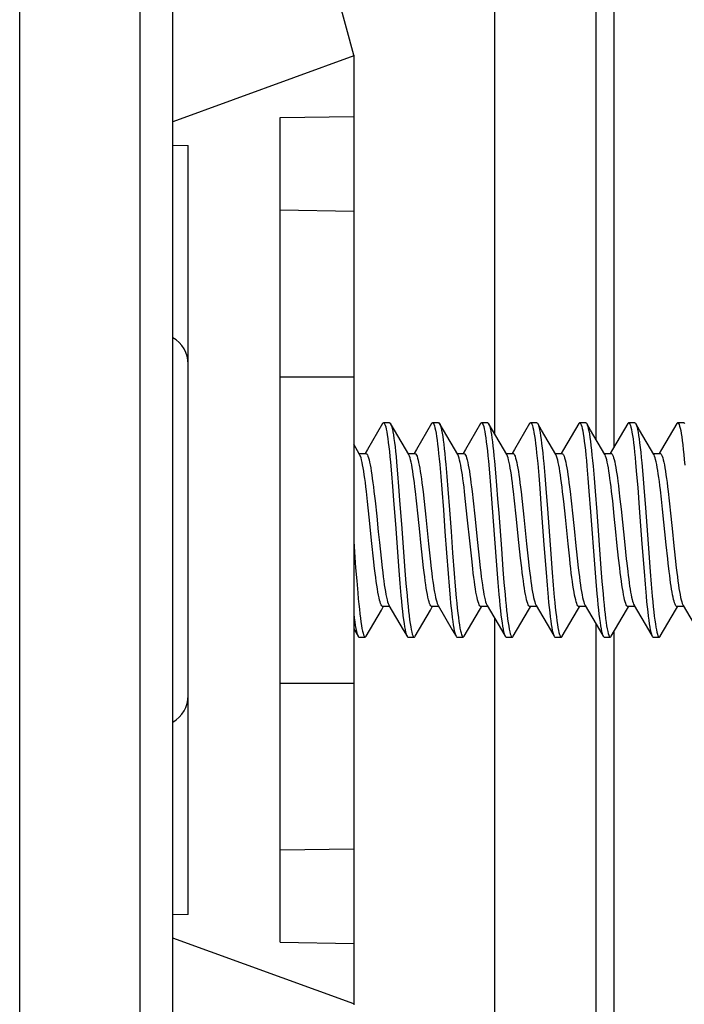
# Model space of a CAD drawing. Units: millimetres. Extents: x 34 to 265, y 17 to 207.
# Drawn here: x 46 to 57, y 65 to 81 of the extents above; entities that cross this region are included whole.
import ezdxf

# ---------------------------------------------------------------- set-up
doc = ezdxf.new("R2010")
doc.units = ezdxf.units.MM
doc.header["$LTSCALE"] = 16.335
doc.layers.get('0').update_dxf_attribs({"linetype": 'CONTINUOUS'})
doc.layers.add('DRAFT', color=7, linetype='CONTINUOUS')
doc.layers.add('RACCORDO', color=7, linetype='CONTINUOUS')

msp = doc.modelspace()

# ---------------------------------------------------------------- linework, layer by layer
at = {"color": 7, "linetype": 'CONTINUOUS'}
for p, q in [((51.592, 74.863), (51.344, 74.438)), ((51.707, 74.876), (51.607, 74.876)), ((51.787, 74.753), (51.723, 74.863)), ((51.723, 74.863), (51.726, 74.858)), ((52.018, 74.357), (51.787, 74.753)), ((52.392, 74.863), (52.144, 74.438)), ((52.507, 74.876), (52.407, 74.876)), ((52.587, 74.753), (52.523, 74.863)), ((52.818, 74.357), (52.587, 74.753)), ((53.192, 74.863), (52.944, 74.438)), ((53.307, 74.876), (53.207, 74.876)), ((53.387, 74.753), (53.323, 74.863)), ((53.323, 74.863), (53.325, 74.86)), ((53.618, 74.357), (53.387, 74.753)), ((53.992, 74.863), (53.744, 74.438)), ((54.107, 74.876), (54.007, 74.876)), ((54.187, 74.753), (54.123, 74.863)), ((54.123, 74.863), (54.129, 74.852)), ((54.418, 74.357), (54.187, 74.753)), ((54.792, 74.863), (54.544, 74.438)), ((54.907, 74.876), (54.807, 74.876)), ((54.987, 74.753), (54.923, 74.863)), ((55.218, 74.357), (54.987, 74.753)), ((55.592, 74.863), (55.344, 74.438)), ((55.707, 74.876), (55.607, 74.876)), ((55.787, 74.753), (55.723, 74.863)), ((56.018, 74.357), (55.787, 74.753)), ((56.392, 74.863), (56.144, 74.438)), ((56.507, 74.876), (56.407, 74.876)), ((51.218, 74.357), (51.121, 74.524)), ((51.344, 74.438), (51.308, 74.376)), ((52.144, 74.438), (52.108, 74.376)), ((52.944, 74.438), (52.908, 74.376)), ((53.744, 74.438), (53.708, 74.376)), ((54.544, 74.438), (54.508, 74.376)), ((55.344, 74.438), (55.308, 74.376)), ((56.144, 74.438), (56.108, 74.376)), ((51.207, 74.376), (51.319, 74.376)), ((52.007, 74.376), (52.119, 74.376)), ((52.807, 74.376), (52.919, 74.376)), ((53.319, 74.248), (53.336, 74.058)), ((53.419, 74.248), (53.436, 74.058)), ((53.607, 74.376), (53.719, 74.376)), ((54.407, 74.376), (54.519, 74.376)), ((55.207, 74.376), (55.319, 74.376)), ((56.007, 74.376), (56.119, 74.376)), ((51.72, 74.234), (51.737, 74.043)), ((51.82, 74.234), (51.837, 74.043)), ((52.524, 74.195), (52.541, 74)), ((52.624, 74.195), (52.641, 74)), ((54.123, 74.209), (54.14, 74.015)), ((54.223, 74.209), (54.24, 74.015)), ((54.926, 74.169), (54.943, 73.971)), ((55.026, 74.169), (55.043, 73.971)), ((55.721, 74.222), (55.738, 74.03)), ((55.821, 74.222), (55.838, 74.03)), ((51.737, 74.043), (51.754, 73.835)), ((51.837, 74.043), (51.854, 73.835)), ((52.541, 74), (52.558, 73.789)), ((52.641, 74), (52.658, 73.789)), ((53.336, 74.058), (53.353, 73.851)), ((53.436, 74.058), (53.453, 73.851)), ((54.14, 74.015), (54.157, 73.805)), ((54.24, 74.015), (54.257, 73.805)), ((54.943, 73.971), (54.96, 73.759)), ((55.043, 73.971), (55.06, 73.759)), ((55.738, 74.03), (55.755, 73.821)), ((55.838, 74.03), (55.855, 73.821)), ((51.754, 73.835), (51.771, 73.614)), ((51.854, 73.835), (51.871, 73.614)), ((52.558, 73.789), (52.584, 73.452)), ((52.658, 73.789), (52.684, 73.452)), ((53.353, 73.851), (53.37, 73.631)), ((53.453, 73.851), (53.47, 73.631)), ((54.157, 73.805), (54.182, 73.469)), ((54.257, 73.805), (54.282, 73.469)), ((55.449, 73.781), (55.466, 73.628)), ((55.755, 73.821), (55.781, 73.486)), ((55.855, 73.821), (55.881, 73.486)), ((56.144, 73.628), (56.126, 73.781)), ((51.348, 73.591), (51.329, 73.752)), ((51.452, 73.754), (51.469, 73.6)), ((52.147, 73.6), (52.129, 73.754)), ((52.252, 73.748), (52.271, 73.588)), ((52.948, 73.588), (52.93, 73.748)), ((53.052, 73.754), (53.069, 73.599)), ((53.47, 73.631), (53.487, 73.402)), ((53.747, 73.599), (53.729, 73.754)), ((53.852, 73.749), (53.871, 73.588)), ((54.652, 73.756), (54.669, 73.6)), ((54.96, 73.759), (54.986, 73.419)), ((55.06, 73.759), (55.086, 73.419)), ((55.347, 73.6), (55.329, 73.756)), ((55.466, 73.628), (55.484, 73.466)), ((56.161, 73.466), (56.144, 73.628)), ((56.252, 73.756), (56.269, 73.6)), ((51.375, 73.335), (51.348, 73.591)), ((51.469, 73.6), (51.496, 73.353)), ((52.173, 73.353), (52.147, 73.6)), ((52.271, 73.588), (52.298, 73.332)), ((52.975, 73.332), (52.948, 73.588)), ((53.069, 73.599), (53.096, 73.352)), ((53.773, 73.352), (53.747, 73.599)), ((53.871, 73.588), (53.898, 73.332)), ((54.182, 73.469), (54.225, 72.884)), ((54.282, 73.469), (54.325, 72.884)), ((54.575, 73.332), (54.548, 73.588)), ((54.669, 73.6), (54.696, 73.352)), ((55.373, 73.352), (55.347, 73.6)), ((55.484, 73.466), (55.544, 72.882)), ((55.781, 73.486), (55.824, 72.901)), ((55.881, 73.486), (55.924, 72.901)), ((56.221, 72.882), (56.161, 73.466)), ((56.269, 73.6), (56.296, 73.353)), ((51.419, 72.904), (51.375, 73.335)), ((52.298, 73.332), (52.342, 72.901)), ((53.019, 72.901), (52.975, 73.332)), ((53.096, 73.352), (53.14, 72.922)), ((53.487, 73.402), (53.53, 72.818)), ((53.817, 72.922), (53.773, 73.352)), ((53.898, 73.332), (53.942, 72.901)), ((54.619, 72.901), (54.575, 73.332)), ((54.986, 73.419), (55.054, 72.495)), ((55.086, 73.419), (55.154, 72.495)), ((51.121, 72.941), (51.153, 72.51)), ((51.446, 72.653), (51.419, 72.904)), ((51.54, 72.923), (51.567, 72.667)), ((51.823, 72.917), (51.857, 72.463)), ((51.923, 72.917), (51.957, 72.463)), ((52.244, 72.667), (52.217, 72.923)), ((52.342, 72.901), (52.368, 72.653)), ((53.046, 72.653), (53.019, 72.901)), ((53.14, 72.922), (53.167, 72.667)), ((53.53, 72.818), (53.556, 72.479)), ((53.844, 72.667), (53.817, 72.922)), ((53.942, 72.901), (53.968, 72.653)), ((54.225, 72.884), (54.259, 72.433)), ((54.325, 72.884), (54.359, 72.433)), ((54.646, 72.653), (54.619, 72.901)), ((54.74, 72.922), (54.767, 72.666)), ((55.444, 72.666), (55.417, 72.922)), ((55.544, 72.882), (55.568, 72.654)), ((55.824, 72.901), (55.858, 72.449)), ((55.924, 72.901), (55.958, 72.449)), ((56.245, 72.654), (56.221, 72.882)), ((56.34, 72.923), (56.367, 72.667)), ((51.463, 72.496), (51.446, 72.653)), ((51.567, 72.667), (51.585, 72.507)), ((52.262, 72.507), (52.244, 72.667)), ((52.368, 72.653), (52.386, 72.496)), ((52.635, 72.751), (52.661, 72.417)), ((52.735, 72.751), (52.761, 72.417)), ((53.063, 72.496), (53.046, 72.653)), ((53.167, 72.667), (53.185, 72.507)), ((53.862, 72.507), (53.844, 72.667)), ((53.968, 72.653), (53.986, 72.496)), ((54.767, 72.666), (54.785, 72.506)), ((55.462, 72.506), (55.444, 72.666)), ((56.367, 72.667), (56.385, 72.506)), ((51.153, 72.51), (51.17, 72.296)), ((53.456, 72.479), (53.473, 72.267)), ((53.556, 72.479), (53.573, 72.267)), ((55.054, 72.495), (55.072, 72.282)), ((55.154, 72.495), (55.172, 72.282)), ((51.857, 72.463), (51.874, 72.252)), ((51.957, 72.463), (51.974, 72.252)), ((52.661, 72.417), (52.678, 72.209)), ((52.761, 72.417), (52.778, 72.209)), ((54.259, 72.433), (54.276, 72.224)), ((54.359, 72.433), (54.376, 72.224)), ((55.858, 72.449), (55.875, 72.239)), ((55.958, 72.449), (55.975, 72.239)), ((51.17, 72.296), (51.188, 72.097)), ((51.874, 72.252), (51.891, 72.057)), ((51.974, 72.252), (51.991, 72.057)), ((52.678, 72.209), (52.695, 72.018)), ((52.778, 72.209), (52.795, 72.018)), ((53.473, 72.267), (53.49, 72.071)), ((53.573, 72.267), (53.59, 72.071)), ((54.276, 72.224), (54.294, 72.031)), ((54.376, 72.224), (54.394, 72.031)), ((55.072, 72.282), (55.089, 72.085)), ((55.172, 72.282), (55.189, 72.085)), ((55.875, 72.239), (55.892, 72.045)), ((55.975, 72.239), (55.992, 72.045)), ((51.708, 71.876), (51.596, 71.876)), ((51.697, 71.895), (51.93, 71.496)), ((52.508, 71.876), (52.396, 71.876)), ((52.497, 71.895), (52.73, 71.496)), ((53.308, 71.876), (53.196, 71.876)), ((53.297, 71.895), (53.53, 71.496)), ((54.108, 71.876), (53.996, 71.876)), ((54.097, 71.895), (54.33, 71.496)), ((54.908, 71.876), (54.796, 71.876)), ((54.897, 71.895), (55.13, 71.496)), ((55.708, 71.876), (55.596, 71.876)), ((55.697, 71.895), (55.93, 71.496)), ((56.508, 71.876), (56.396, 71.876)), ((56.497, 71.895), (56.73, 71.496)), ((51.121, 71.511), (51.192, 71.39)), ((51.207, 71.376), (51.307, 71.376)), ((51.93, 71.496), (51.992, 71.39)), ((52.007, 71.376), (52.107, 71.376)), ((52.73, 71.496), (52.792, 71.39)), ((52.807, 71.376), (52.907, 71.376)), ((53.53, 71.496), (53.592, 71.39)), ((53.607, 71.376), (53.707, 71.376)), ((54.33, 71.496), (54.392, 71.39)), ((54.407, 71.376), (54.507, 71.376)), ((55.13, 71.496), (55.192, 71.39)), ((55.207, 71.376), (55.307, 71.376)), ((55.93, 71.496), (55.992, 71.39)), ((56.007, 71.376), (56.107, 71.376))]:
    msp.add_line(p, q, dxfattribs=at)
for points in [[(51.592, 74.863), (51.6, 74.874), (51.607, 74.876)], [(51.607, 74.876), (51.609, 74.876), (51.618, 74.871), (51.626, 74.858), (51.635, 74.836), (51.643, 74.808), (51.652, 74.771), (51.66, 74.728), (51.669, 74.677), (51.677, 74.619), (51.686, 74.554), (51.695, 74.483), (51.703, 74.406), (51.712, 74.323), (51.72, 74.234)], [(51.707, 74.876), (51.709, 74.876), (51.718, 74.871), (51.723, 74.863)], [(51.726, 74.858), (51.735, 74.836), (51.743, 74.808), (51.752, 74.771), (51.76, 74.728), (51.769, 74.677), (51.777, 74.619), (51.786, 74.554), (51.795, 74.483), (51.803, 74.406), (51.812, 74.323), (51.82, 74.234)], [(52.392, 74.863), (52.396, 74.869), (52.404, 74.876), (52.407, 74.876)], [(52.407, 74.876), (52.413, 74.875), (52.421, 74.866), (52.43, 74.85), (52.438, 74.825), (52.447, 74.793), (52.455, 74.754), (52.464, 74.707), (52.473, 74.653), (52.481, 74.592), (52.49, 74.524), (52.498, 74.451), (52.507, 74.371), (52.515, 74.286), (52.524, 74.195)], [(52.507, 74.876), (52.513, 74.875), (52.521, 74.866), (52.523, 74.863)], [(52.523, 74.863), (52.53, 74.85), (52.538, 74.825), (52.547, 74.793), (52.555, 74.754), (52.564, 74.707), (52.573, 74.653), (52.581, 74.592), (52.59, 74.524), (52.598, 74.451), (52.607, 74.371), (52.615, 74.286), (52.624, 74.195)], [(53.192, 74.863), (53.199, 74.873), (53.207, 74.876)], [(53.207, 74.876), (53.216, 74.872), (53.225, 74.86), (53.233, 74.84), (53.242, 74.812), (53.251, 74.777), (53.259, 74.735), (53.268, 74.685), (53.276, 74.628), (53.285, 74.564), (53.293, 74.494), (53.302, 74.417), (53.31, 74.335), (53.319, 74.248)], [(53.307, 74.876), (53.316, 74.872), (53.323, 74.863)], [(53.325, 74.86), (53.333, 74.84), (53.342, 74.812), (53.351, 74.777), (53.359, 74.735), (53.368, 74.685), (53.376, 74.628), (53.385, 74.564), (53.393, 74.494), (53.402, 74.417), (53.41, 74.335), (53.419, 74.248)], [(53.992, 74.863), (53.994, 74.867), (54.003, 74.875), (54.007, 74.876)], [(54.007, 74.876), (54.011, 74.875), (54.02, 74.868), (54.029, 74.852), (54.037, 74.829), (54.046, 74.798), (54.054, 74.76), (54.063, 74.714), (54.071, 74.661), (54.08, 74.601), (54.088, 74.535), (54.097, 74.462), (54.105, 74.383), (54.114, 74.299), (54.123, 74.209)], [(54.107, 74.876), (54.111, 74.875), (54.12, 74.868), (54.123, 74.863)], [(54.129, 74.852), (54.137, 74.829), (54.146, 74.798), (54.154, 74.76), (54.163, 74.714), (54.171, 74.661), (54.18, 74.601), (54.188, 74.535), (54.197, 74.462), (54.205, 74.383), (54.214, 74.299), (54.223, 74.209)], [(54.792, 74.863), (54.798, 74.871), (54.806, 74.876), (54.807, 74.876)], [(54.807, 74.876), (54.815, 74.873), (54.824, 74.862), (54.832, 74.844), (54.841, 74.817), (54.849, 74.783), (54.858, 74.741), (54.866, 74.692), (54.875, 74.637), (54.883, 74.574), (54.892, 74.505), (54.901, 74.429), (54.909, 74.348), (54.918, 74.261), (54.926, 74.169)], [(54.907, 74.876), (54.915, 74.873), (54.923, 74.863)], [(54.923, 74.863), (54.932, 74.844), (54.941, 74.817), (54.949, 74.783), (54.958, 74.741), (54.966, 74.692), (54.975, 74.637), (54.983, 74.574), (54.992, 74.505), (55.001, 74.429), (55.009, 74.348), (55.018, 74.261), (55.026, 74.169)], [(55.592, 74.863), (55.593, 74.865), (55.602, 74.874), (55.607, 74.876)], [(55.607, 74.876), (55.61, 74.876), (55.619, 74.869), (55.627, 74.855), (55.636, 74.833), (55.644, 74.803), (55.653, 74.766), (55.661, 74.721), (55.67, 74.67), (55.679, 74.611), (55.687, 74.545), (55.696, 74.473), (55.704, 74.395), (55.713, 74.311), (55.721, 74.222)], [(55.707, 74.876), (55.71, 74.876), (55.719, 74.869), (55.723, 74.863)], [(55.723, 74.863), (55.727, 74.855), (55.736, 74.833), (55.744, 74.803), (55.753, 74.766), (55.761, 74.721), (55.77, 74.67), (55.779, 74.611), (55.787, 74.545), (55.796, 74.473), (55.804, 74.395), (55.813, 74.311), (55.821, 74.222)], [(56.392, 74.863), (56.397, 74.87), (56.405, 74.876), (56.407, 74.876)], [(56.407, 74.876), (56.414, 74.874), (56.422, 74.864), (56.431, 74.847), (56.439, 74.821), (56.448, 74.788), (56.457, 74.748), (56.465, 74.7), (56.474, 74.645), (56.482, 74.584), (56.491, 74.515), (56.499, 74.441), (56.508, 74.36), (56.516, 74.274), (56.525, 74.183)], [(56.507, 74.876), (56.514, 74.874), (56.522, 74.864), (56.523, 74.863)], [(51.329, 73.752), (51.32, 73.827), (51.311, 73.898), (51.302, 73.965), (51.294, 74.027), (51.285, 74.085), (51.276, 74.138), (51.267, 74.186), (51.258, 74.229), (51.25, 74.268), (51.241, 74.301), (51.232, 74.328), (51.223, 74.349), (51.218, 74.357)], [(51.319, 74.376), (51.328, 74.373), (51.336, 74.364), (51.345, 74.35), (51.354, 74.329), (51.363, 74.301), (51.372, 74.268), (51.381, 74.23), (51.39, 74.186), (51.399, 74.137), (51.408, 74.083), (51.417, 74.025), (51.425, 73.963), (51.434, 73.897), (51.443, 73.828), (51.452, 73.754)], [(52.129, 73.754), (52.12, 73.828), (52.112, 73.897), (52.103, 73.963), (52.094, 74.025), (52.085, 74.083), (52.076, 74.137), (52.067, 74.186), (52.058, 74.23), (52.049, 74.268), (52.04, 74.301), (52.031, 74.329), (52.023, 74.35), (52.018, 74.357)], [(52.119, 74.376), (52.128, 74.373), (52.137, 74.364), (52.145, 74.349), (52.154, 74.328), (52.163, 74.3), (52.172, 74.267), (52.181, 74.228), (52.19, 74.184), (52.199, 74.135), (52.208, 74.082), (52.217, 74.024), (52.226, 73.962), (52.234, 73.895), (52.243, 73.824), (52.252, 73.748)], [(52.93, 73.748), (52.921, 73.824), (52.912, 73.895), (52.903, 73.962), (52.894, 74.024), (52.885, 74.082), (52.877, 74.135), (52.868, 74.184), (52.859, 74.228), (52.85, 74.267), (52.841, 74.3), (52.832, 74.328), (52.823, 74.349), (52.818, 74.357)], [(52.919, 74.376), (52.928, 74.373), (52.936, 74.364), (52.945, 74.349), (52.954, 74.328), (52.963, 74.301), (52.972, 74.268), (52.981, 74.229), (52.99, 74.185), (52.999, 74.136), (53.008, 74.083), (53.017, 74.025), (53.025, 73.963), (53.034, 73.897), (53.043, 73.827), (53.052, 73.754)], [(53.729, 73.754), (53.72, 73.827), (53.712, 73.897), (53.703, 73.963), (53.694, 74.025), (53.685, 74.083), (53.676, 74.136), (53.667, 74.185), (53.658, 74.229), (53.649, 74.268), (53.641, 74.301), (53.632, 74.328), (53.623, 74.349), (53.618, 74.357)], [(53.719, 74.376), (53.728, 74.373), (53.737, 74.364), (53.745, 74.349), (53.754, 74.328), (53.763, 74.3), (53.772, 74.267), (53.781, 74.228), (53.79, 74.184), (53.799, 74.135), (53.808, 74.082), (53.817, 74.025), (53.825, 73.963), (53.834, 73.895), (53.843, 73.824), (53.852, 73.749)], [(54.548, 73.588), (54.539, 73.67), (54.53, 73.749), (54.521, 73.824), (54.512, 73.895), (54.503, 73.963), (54.494, 74.025), (54.485, 74.082), (54.477, 74.135), (54.468, 74.184), (54.459, 74.228), (54.45, 74.267), (54.441, 74.3), (54.432, 74.328), (54.423, 74.349), (54.418, 74.357)], [(54.519, 74.376), (54.528, 74.373), (54.536, 74.365), (54.545, 74.35), (54.554, 74.329), (54.563, 74.302), (54.572, 74.269), (54.581, 74.231), (54.59, 74.187), (54.599, 74.138), (54.607, 74.085), (54.616, 74.028), (54.625, 73.966), (54.634, 73.899), (54.643, 73.829), (54.652, 73.756)], [(55.329, 73.756), (55.32, 73.829), (55.311, 73.899), (55.302, 73.966), (55.294, 74.028), (55.285, 74.085), (55.276, 74.138), (55.267, 74.187), (55.258, 74.231), (55.249, 74.269), (55.24, 74.302), (55.231, 74.329), (55.222, 74.35), (55.218, 74.357)], [(55.319, 74.376), (55.327, 74.373), (55.336, 74.365), (55.345, 74.351), (55.353, 74.33), (55.362, 74.304), (55.371, 74.273), (55.38, 74.236), (55.388, 74.194), (55.397, 74.147), (55.406, 74.097), (55.414, 74.042), (55.423, 73.983), (55.431, 73.919), (55.44, 73.852), (55.449, 73.781)], [(56.126, 73.781), (56.117, 73.852), (56.109, 73.919), (56.1, 73.983), (56.091, 74.042), (56.083, 74.097), (56.074, 74.147), (56.066, 74.194), (56.057, 74.236), (56.048, 74.273), (56.04, 74.304), (56.031, 74.33), (56.022, 74.351), (56.018, 74.357)], [(56.119, 74.376), (56.128, 74.373), (56.136, 74.365), (56.145, 74.35), (56.154, 74.329), (56.163, 74.302), (56.172, 74.269), (56.181, 74.231), (56.19, 74.187), (56.199, 74.138), (56.208, 74.085), (56.216, 74.027), (56.225, 73.965), (56.234, 73.899), (56.243, 73.829), (56.252, 73.756)], [(51.771, 73.614), (51.806, 73.151), (51.823, 72.917)], [(51.871, 73.614), (51.906, 73.151), (51.923, 72.917)], [(53.37, 73.631), (53.413, 73.051), (53.456, 72.479)], [(52.584, 73.452), (52.609, 73.101), (52.635, 72.751)], [(52.684, 73.452), (52.709, 73.101), (52.735, 72.751)], [(51.496, 73.353), (51.522, 73.096), (51.54, 72.923)], [(52.217, 72.923), (52.199, 73.096), (52.173, 73.353)], [(54.696, 73.352), (54.722, 73.096), (54.74, 72.922)], [(55.417, 72.922), (55.399, 73.096), (55.373, 73.352)], [(56.296, 73.353), (56.322, 73.096), (56.34, 72.923)], [(54.796, 71.876), (54.787, 71.879), (54.779, 71.888), (54.77, 71.903), (54.761, 71.924), (54.752, 71.95), (54.743, 71.983), (54.734, 72.021), (54.725, 72.064), (54.716, 72.113), (54.708, 72.166), (54.699, 72.224), (54.69, 72.286), (54.681, 72.352), (54.672, 72.423), (54.663, 72.496), (54.654, 72.573), (54.646, 72.653)], [(55.568, 72.654), (55.576, 72.583), (55.592, 72.446)], [(56.269, 72.446), (56.253, 72.583), (56.245, 72.654)], [(51.596, 71.876), (51.587, 71.879), (51.579, 71.888), (51.57, 71.903), (51.561, 71.924), (51.552, 71.95), (51.543, 71.982), (51.534, 72.02), (51.526, 72.064), (51.517, 72.112), (51.508, 72.165), (51.499, 72.222), (51.49, 72.284), (51.481, 72.351), (51.472, 72.421), (51.463, 72.496)], [(51.585, 72.507), (51.594, 72.433), (51.603, 72.361), (51.612, 72.294), (51.62, 72.232), (51.629, 72.174), (51.638, 72.12), (51.647, 72.07), (51.656, 72.026), (51.665, 71.986), (51.674, 71.953), (51.683, 71.925), (51.692, 71.904), (51.697, 71.895)], [(52.396, 71.876), (52.387, 71.879), (52.378, 71.888), (52.369, 71.904), (52.36, 71.925), (52.351, 71.953), (52.342, 71.986), (52.333, 72.026), (52.324, 72.07), (52.315, 72.12), (52.306, 72.174), (52.298, 72.232), (52.289, 72.294), (52.28, 72.361), (52.271, 72.433), (52.262, 72.507)], [(52.386, 72.496), (52.395, 72.423), (52.404, 72.352), (52.413, 72.286), (52.421, 72.224), (52.43, 72.167), (52.439, 72.113), (52.448, 72.065), (52.457, 72.021), (52.466, 71.983), (52.475, 71.95), (52.484, 71.924), (52.492, 71.903), (52.497, 71.895)], [(53.196, 71.876), (53.187, 71.879), (53.179, 71.888), (53.17, 71.903), (53.161, 71.924), (53.152, 71.95), (53.143, 71.983), (53.134, 72.021), (53.125, 72.065), (53.116, 72.113), (53.108, 72.167), (53.099, 72.224), (53.09, 72.286), (53.081, 72.352), (53.072, 72.423), (53.063, 72.496)], [(53.185, 72.507), (53.194, 72.432), (53.203, 72.361), (53.212, 72.294), (53.22, 72.232), (53.229, 72.174), (53.238, 72.12), (53.247, 72.07), (53.256, 72.026), (53.265, 71.986), (53.274, 71.953), (53.283, 71.925), (53.292, 71.904), (53.297, 71.895)], [(53.996, 71.876), (53.987, 71.879), (53.978, 71.888), (53.969, 71.904), (53.96, 71.925), (53.951, 71.953), (53.942, 71.986), (53.933, 72.026), (53.924, 72.07), (53.915, 72.12), (53.906, 72.174), (53.898, 72.232), (53.889, 72.294), (53.88, 72.361), (53.871, 72.432), (53.862, 72.507)], [(53.986, 72.496), (53.995, 72.423), (54.004, 72.352), (54.013, 72.286), (54.021, 72.224), (54.03, 72.166), (54.039, 72.113), (54.048, 72.064), (54.057, 72.021), (54.066, 71.983), (54.075, 71.95), (54.084, 71.924), (54.092, 71.903), (54.097, 71.895)], [(54.785, 72.506), (54.794, 72.431), (54.803, 72.359), (54.812, 72.292), (54.821, 72.23), (54.829, 72.172), (54.838, 72.119), (54.847, 72.069), (54.856, 72.025), (54.865, 71.986), (54.874, 71.953), (54.883, 71.925), (54.892, 71.904), (54.897, 71.895)], [(55.596, 71.876), (55.587, 71.879), (55.578, 71.888), (55.569, 71.904), (55.56, 71.925), (55.551, 71.953), (55.542, 71.986), (55.533, 72.025), (55.524, 72.069), (55.516, 72.119), (55.507, 72.172), (55.498, 72.23), (55.489, 72.292), (55.48, 72.359), (55.471, 72.431), (55.462, 72.506)], [(56.385, 72.506), (56.394, 72.431), (56.403, 72.36), (56.412, 72.292), (56.421, 72.23), (56.429, 72.172), (56.438, 72.119), (56.447, 72.07), (56.456, 72.025), (56.465, 71.986), (56.474, 71.953), (56.483, 71.925), (56.492, 71.904), (56.497, 71.895)], [(55.592, 72.446), (55.6, 72.382), (55.608, 72.321), (55.616, 72.263), (55.624, 72.209), (55.632, 72.158), (55.64, 72.11), (55.648, 72.067), (55.656, 72.027), (55.664, 71.992), (55.672, 71.961), (55.679, 71.936), (55.687, 71.914), (55.695, 71.898), (55.697, 71.895)], [(56.396, 71.876), (56.388, 71.879), (56.38, 71.886), (56.373, 71.898), (56.365, 71.914), (56.357, 71.936), (56.349, 71.961), (56.341, 71.992), (56.333, 72.027), (56.325, 72.067), (56.317, 72.11), (56.309, 72.158), (56.301, 72.209), (56.293, 72.263), (56.285, 72.321), (56.277, 72.382), (56.269, 72.446)], [(51.188, 72.097), (51.196, 72.004), (51.205, 71.917), (51.213, 71.835), (51.222, 71.758), (51.23, 71.688), (51.239, 71.625), (51.247, 71.568), (51.256, 71.518), (51.264, 71.475), (51.273, 71.44), (51.282, 71.412), (51.29, 71.393), (51.299, 71.38), (51.307, 71.376)], [(51.891, 72.057), (51.9, 71.966), (51.908, 71.881), (51.917, 71.801), (51.925, 71.728), (51.934, 71.66), (51.942, 71.599), (51.951, 71.546), (51.96, 71.499), (51.968, 71.459), (51.977, 71.427), (51.985, 71.403), (51.992, 71.39)], [(51.991, 72.057), (52, 71.966), (52.008, 71.881), (52.017, 71.801), (52.025, 71.728), (52.034, 71.66), (52.042, 71.599), (52.051, 71.546), (52.06, 71.499), (52.068, 71.459), (52.077, 71.427), (52.085, 71.403), (52.094, 71.386), (52.102, 71.378), (52.107, 71.376)], [(52.695, 72.018), (52.703, 71.929), (52.712, 71.847), (52.72, 71.769), (52.729, 71.698), (52.738, 71.634), (52.746, 71.576), (52.755, 71.525), (52.763, 71.481), (52.772, 71.445), (52.78, 71.416), (52.789, 71.395), (52.792, 71.39)], [(52.795, 72.018), (52.803, 71.929), (52.812, 71.847), (52.82, 71.769), (52.829, 71.698), (52.838, 71.634), (52.846, 71.576), (52.855, 71.525), (52.863, 71.481), (52.872, 71.445), (52.88, 71.416), (52.889, 71.395), (52.897, 71.382), (52.906, 71.376), (52.907, 71.376)], [(53.49, 72.071), (53.498, 71.98), (53.507, 71.893), (53.516, 71.813), (53.524, 71.738), (53.533, 71.67), (53.541, 71.608), (53.55, 71.553), (53.558, 71.505), (53.567, 71.465), (53.575, 71.432), (53.584, 71.406), (53.592, 71.39)], [(53.59, 72.071), (53.598, 71.98), (53.607, 71.893), (53.616, 71.813), (53.624, 71.738), (53.633, 71.67), (53.641, 71.608), (53.65, 71.553), (53.658, 71.505), (53.667, 71.465), (53.675, 71.432), (53.684, 71.406), (53.692, 71.388), (53.701, 71.379), (53.707, 71.376)], [(54.294, 72.031), (54.302, 71.942), (54.311, 71.858), (54.319, 71.78), (54.328, 71.708), (54.336, 71.643), (54.345, 71.584), (54.353, 71.532), (54.362, 71.487), (54.37, 71.45), (54.379, 71.42), (54.388, 71.398), (54.392, 71.39)], [(54.394, 72.031), (54.402, 71.942), (54.411, 71.858), (54.419, 71.78), (54.428, 71.708), (54.436, 71.643), (54.445, 71.584), (54.453, 71.532), (54.462, 71.487), (54.47, 71.45), (54.479, 71.42), (54.488, 71.398), (54.496, 71.383), (54.505, 71.377), (54.507, 71.376)], [(55.089, 72.085), (55.097, 71.993), (55.106, 71.906), (55.114, 71.824), (55.123, 71.749), (55.131, 71.68), (55.14, 71.617), (55.148, 71.561), (55.157, 71.512), (55.166, 71.47), (55.174, 71.436), (55.183, 71.409), (55.192, 71.39)], [(55.189, 72.085), (55.197, 71.993), (55.206, 71.906), (55.214, 71.824), (55.223, 71.749), (55.231, 71.68), (55.24, 71.617), (55.248, 71.561), (55.257, 71.512), (55.266, 71.47), (55.274, 71.436), (55.283, 71.409), (55.291, 71.391), (55.3, 71.379), (55.307, 71.376)], [(55.892, 72.045), (55.901, 71.955), (55.909, 71.87), (55.918, 71.792), (55.926, 71.719), (55.935, 71.652), (55.944, 71.592), (55.952, 71.539), (55.961, 71.493), (55.969, 71.455), (55.978, 71.424), (55.986, 71.4), (55.992, 71.39)], [(55.992, 72.045), (56.001, 71.955), (56.009, 71.87), (56.018, 71.792), (56.026, 71.719), (56.035, 71.652), (56.044, 71.592), (56.052, 71.539), (56.061, 71.493), (56.069, 71.455), (56.078, 71.424), (56.086, 71.4), (56.095, 71.385), (56.103, 71.377), (56.107, 71.376)], [(51.323, 71.39), (51.573, 71.817), (51.604, 71.871)], [(52.123, 71.39), (52.373, 71.817), (52.404, 71.871)], [(52.923, 71.39), (53.173, 71.817), (53.204, 71.871)], [(53.723, 71.39), (53.973, 71.817), (54.004, 71.871)], [(54.523, 71.39), (54.773, 71.817), (54.804, 71.871)], [(55.323, 71.39), (55.573, 71.817), (55.604, 71.871)], [(56.123, 71.39), (56.373, 71.817), (56.404, 71.871)], [(51.121, 71.765), (51.122, 71.758), (51.13, 71.688), (51.139, 71.625), (51.147, 71.568), (51.156, 71.518), (51.164, 71.475), (51.173, 71.44), (51.182, 71.412), (51.19, 71.393), (51.192, 71.39)], [(51.192, 71.39), (51.199, 71.38), (51.207, 71.376)], [(51.307, 71.376), (51.316, 71.38), (51.323, 71.39)], [(51.992, 71.39), (51.994, 71.386), (52.002, 71.378), (52.007, 71.376)], [(52.107, 71.376), (52.111, 71.377), (52.119, 71.384), (52.123, 71.39)], [(52.792, 71.39), (52.797, 71.382), (52.806, 71.376), (52.807, 71.376)], [(52.907, 71.376), (52.914, 71.379), (52.923, 71.39)], [(53.592, 71.39), (53.592, 71.388), (53.601, 71.379), (53.607, 71.376)], [(53.707, 71.376), (53.71, 71.377), (53.718, 71.382), (53.723, 71.39)], [(54.392, 71.39), (54.396, 71.383), (54.405, 71.377), (54.407, 71.376)], [(54.507, 71.376), (54.513, 71.378), (54.522, 71.387), (54.523, 71.39)], [(55.192, 71.39), (55.2, 71.379), (55.207, 71.376)], [(55.307, 71.376), (55.317, 71.381), (55.323, 71.39)], [(55.992, 71.39), (55.995, 71.385), (56.003, 71.377), (56.007, 71.376)], [(56.107, 71.376), (56.112, 71.377), (56.121, 71.385), (56.123, 71.39)]]:
    msp.add_lwpolyline(points, dxfattribs=at)
at = {"layer": 'DRAFT', "color": 7, "linetype": 'CONTINUOUS'}
for p, q in [((51.121, 80.876), (48.171, 91.886)), ((51.121, 80.862), (48.171, 79.788)), ((51.121, 80.876), (51.121, 65.376)), ((49.921, 79.855), (51.121, 79.876)), ((49.921, 66.397), (49.921, 79.855)), ((48.171, 79.407), (48.421, 79.402)), ((48.421, 66.85), (48.421, 79.402)), ((49.921, 78.348), (51.121, 78.33)), ((49.921, 67.905), (51.121, 67.922)), ((48.421, 66.85), (48.171, 66.846)), ((51.121, 65.391), (48.171, 66.464)), ((49.921, 66.397), (51.121, 66.376))]:
    msp.add_line(p, q, dxfattribs=at)
at = {"layer": 'DRAFT', "color": 253, "linetype": 'CONTINUOUS'}
for p, q in [((49.921, 75.626), (51.121, 75.626)), ((49.921, 70.626), (51.121, 70.626))]:
    msp.add_line(p, q, dxfattribs=at)
at = {"layer": 'RACCORDO', "color": 7, "linetype": 'CONTINUOUS'}
for p, q in [((48.171, 16.833), (48.171, 184.92)), ((45.671, 18.842), (45.671, 182.911)), ((55.071, 128.597), (55.071, 74.609)), ((55.071, 71.597), (55.071, 40.304))]:
    msp.add_line(p, q, dxfattribs=at)
at = {"layer": 'RACCORDO', "color": 253, "linetype": 'CONTINUOUS'}
for p, q in [((47.636, 28.84), (47.636, 172.912)), ((53.418, 128.687), (53.418, 74.7)), ((55.366, 128.463), (55.366, 74.475)), ((53.418, 71.687), (53.418, 44.736)), ((55.366, 71.463), (55.366, 42.131))]:
    msp.add_line(p, q, dxfattribs=at)
at = {"layer": 'RACCORDO', "color": 7, "linetype": 'CONTINUOUS'}
for centre, start, end in [((47.921, 75.831), 0, 59.968), ((47.921, 70.422), 300.032, 360)]:
    msp.add_arc(centre, 0.5, start, end, dxfattribs=at)

doc.saveas('drawing.dxf')
